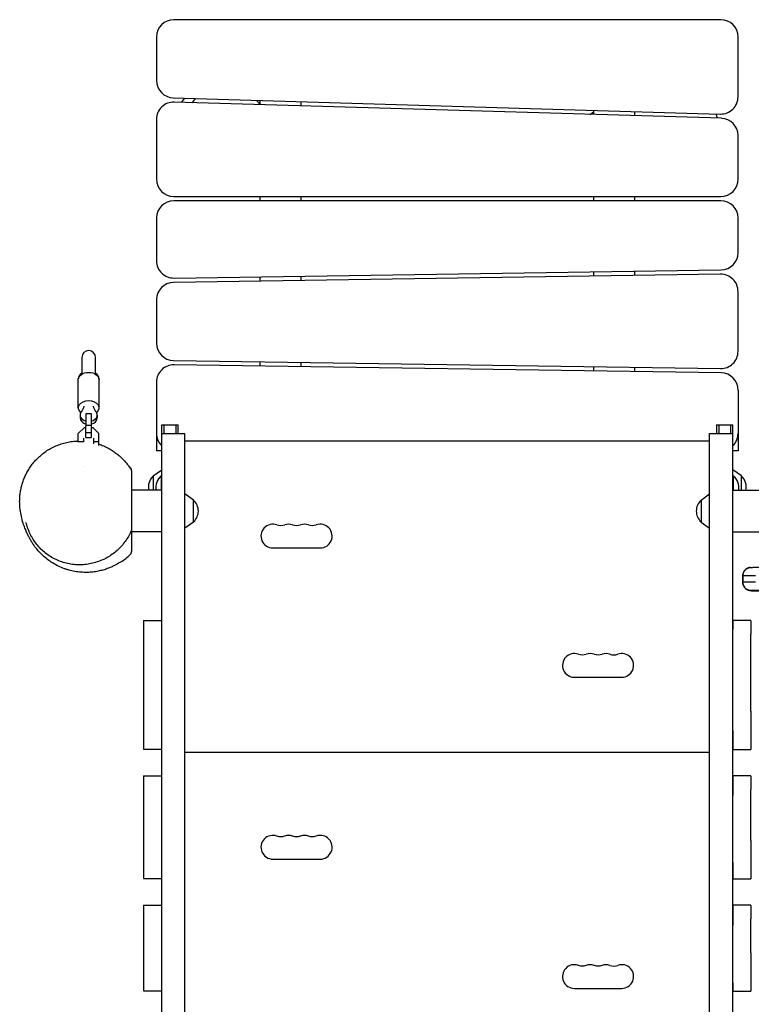
# Model space of a CAD drawing. Units: millimetres. Extents: x -4095 to 4148, y -3705 to 3084.
# Drawn here: x -1600 to -751, y 1942 to 3084 of the extents above; entities that cross this region are included whole.
import ezdxf

# ---------------------------------------------------------------- set-up
doc = ezdxf.new("R2010")
doc.units = ezdxf.units.MM
doc.header["$LTSCALE"] = 20
doc.layers.add('2d', color=230, linetype='Continuous')

msp = doc.modelspace()

# ---------------------------------------------------------------- linework, layer by layer
at = {"layer": '2d'}
for p, q in [((-786.2, 3084.4), (-1421.2, 3084.4)), ((-1441.2, 3064.4), (-1441.2, 3013.8)), ((-766.2, 2995), (-766.2, 3064.4)), ((-1421.8, 2993.9), (-786.8, 2975)), ((-785.6, 2970), (-1420.6, 2988.8)), ((-1321.2, 2990.9), (-1321.2, 2985.9)), ((-1273.2, 2984.5), (-1273.2, 2989.5)), ((-938.3, 2974.5), (-934.2, 2977.4)), ((-934.2, 2979.4), (-934.2, 2974.4)), ((-886.2, 2973), (-886.2, 2978)), ((-1441.2, 2968.8), (-1441.2, 2899.4)), ((-766.2, 2899.4), (-766.2, 2950)), ((-1421.2, 2879.4), (-786.2, 2879.4)), ((-1321.2, 2879.4), (-1321.2, 2874.4)), ((-1273.2, 2874.4), (-1273.2, 2879.4)), ((-934.2, 2879.4), (-934.2, 2874.4)), ((-886.2, 2874.4), (-886.2, 2879.4)), ((-786.2, 2874.4), (-1421.2, 2874.4)), ((-1441.2, 2854.4), (-1441.2, 2804.7)), ((-766.2, 2814.1), (-766.2, 2854.4)), ((-786.5, 2789.1), (-1421.5, 2779.7)), ((-1420.9, 2784.7), (-785.9, 2794.1)), ((-934.2, 2791.9), (-934.2, 2786.9)), ((-886.2, 2787.7), (-886.2, 2792.7)), ((-1321.2, 2786.2), (-1321.2, 2781.2)), ((-1273.2, 2781.9), (-1273.2, 2786.9)), ((-766.2, 2699.7), (-766.2, 2769.1)), ((-1441.2, 2759.7), (-1441.2, 2709.1)), ((-1527.9, 2692.5), (-1528, 2673.1)), ((-1512, 2673.1), (-1511.9, 2692.5)), ((-1421.5, 2689.1), (-786.5, 2679.7)), ((-1321.2, 2687.7), (-1321.2, 2682.7)), ((-1273.2, 2681.9), (-1273.2, 2686.9)), ((-785.9, 2674.7), (-1420.9, 2684.1)), ((-934.2, 2681.9), (-934.2, 2676.9)), ((-886.2, 2676.2), (-886.2, 2681.2)), ((-1532, 2634.3), (-1532, 2668.3)), ((-1508, 2634.3), (-1508, 2668.2)), ((-1441.2, 2664.1), (-1441.2, 2584.4)), ((-766.2, 2654.7), (-766.2, 2584.4)), ((-1523.1, 2599.8), (-1523, 2627.7)), ((-1523, 2627.7), (-1517, 2627.7)), ((-1523, 2627.5), (-1517, 2627.5)), ((-1517, 2627.7), (-1517.1, 2599.8)), ((-1530, 2625.8), (-1530, 2622.4)), ((-1510, 2625.8), (-1510, 2622.4)), ((-1532.1, 2604.4), (-1525, 2611.4)), ((-1532.1, 2604.4), (-1525, 2611.4)), ((-1532.1, 2604.4), (-1532.1, 2604.4)), ((-1532.1, 2594.4), (-1532.1, 2604.4)), ((-1525, 2611.4), (-1523.1, 2611.4)), ((-1525, 2611.4), (-1525, 2611.4)), ((-1525, 2611.4), (-1523.1, 2611.4)), ((-1523.1, 2605.6), (-1517.1, 2605.5)), ((-1523, 2613.9), (-1517, 2613.9)), ((-1517.1, 2611.4), (-1515.1, 2611.4)), ((-1517.1, 2611.4), (-1515.1, 2611.4)), ((-1515.1, 2611.4), (-1508.1, 2604.4)), ((-1515.1, 2611.4), (-1515.1, 2611.4)), ((-1515.1, 2611.4), (-1508.1, 2604.4)), ((-1508.1, 2604.4), (-1508.1, 2604.4)), ((-1508.1, 2590.5), (-1508.1, 2604.4)), ((-1435.2, 1063.3), (-1435.2, 2614.4)), ((-1435.2, 2614.4), (-1416.2, 2614.4)), ((-1435.2, 2604.4), (-1408.2, 2604.4)), ((-1432.7, 2614.4), (-1432.7, 2604.4)), ((-1418.7, 2614.4), (-1418.7, 2604.4)), ((-1416.2, 2604.4), (-1416.2, 2614.4)), ((-1408.2, 1064.1), (-1408.2, 2604.4)), ((-799.2, 1064.1), (-799.2, 2604.4)), ((-799.2, 2604.4), (-772.2, 2604.4)), ((-791.2, 2614.4), (-772.2, 2614.4)), ((-791.2, 2614.4), (-791.2, 2604.4)), ((-788.7, 2614.4), (-788.7, 2604.4)), ((-774.7, 2604.4), (-774.7, 2614.4)), ((-772.2, 1063.3), (-772.2, 2614.4)), ((-1526.1, 2594.6), (-1532.1, 2594.6)), ((-1526.1, 2599), (-1526.1, 2594.2)), ((-1523.1, 2599.8), (-1517.1, 2599.8)), ((-1514.1, 2592.2), (-1514.1, 2599)), ((-1508.1, 2594.6), (-1514.1, 2594.6)), ((-799.2, 2595.4), (-1408.2, 2595.4)), ((-1435.2, 2584.4), (-1441.2, 2584.4)), ((-766.2, 2584.4), (-772.2, 2584.4)), ((-1525.1, 2566.2), (-1525.1, 2566.2)), ((-1445.2, 2555.2), (-1435.2, 2562.4)), ((-762.2, 2555.2), (-772.2, 2562.4)), ((-1445.2, 2555.2), (-1445.2, 2538.6)), ((-1435.7, 2555.4), (-1435.7, 2538.6)), ((-1435.2, 2555.4), (-1435.7, 2555.4)), ((-772.2, 2555.4), (-771.7, 2555.4)), ((-771.7, 2538.6), (-771.7, 2555.4)), ((-762.2, 2538.6), (-762.2, 2555.2)), ((-1435.2, 2538.6), (-1470.2, 2538.6)), ((-772.2, 2538.6), (-737.2, 2538.6)), ((-1398.2, 2527.2), (-1408.2, 2534.4)), ((-1398.2, 2501.6), (-1398.2, 2527.2)), ((-809.2, 2527.2), (-799.2, 2534.4)), ((-809.2, 2527.2), (-809.2, 2501.6)), ((-1470.2, 2521.4), (-1470.2, 2513.9)), ((-1398.2, 2501.6), (-1408.2, 2494.4)), ((-809.2, 2501.6), (-799.2, 2494.4)), ((-1470.2, 2493.3), (-1470.2, 2490.3)), ((-1435.2, 2490.3), (-1470.2, 2490.3)), ((-772.2, 2490.3), (-737.2, 2490.3)), ((-1306.2, 2471.7), (-1251.2, 2471.7)), ((-760.9, 2439.1), (-760.9, 2432.1)), ((-760.8, 2439.1), (-760.8, 2432.1)), ((-736.1, 2422.1), (-750.8, 2422.1)), ((-1456.2, 2387.3), (-1435.2, 2387.3)), ((-1456.2, 2387.3), (-1456.2, 2238.1)), ((-772.2, 2387), (-772.2, 2387.3)), ((-751.2, 2387.3), (-772.2, 2387.3)), ((-751.2, 2387), (-751.2, 2387.3)), ((-772.2, 2368.1), (-772.2, 2377.4)), ((-772.2, 2282.3), (-772.2, 2371.5)), ((-751.2, 2282.3), (-751.2, 2371.5)), ((-956.2, 2321.7), (-901.2, 2321.7)), ((-772.2, 2256.4), (-772.2, 2237.7)), ((-1456.2, 2238.1), (-1435.2, 2238.1)), ((-799.2, 2234.4), (-1408.2, 2234.4)), ((-772.2, 2237.7), (-751.2, 2237.7)), ((-1456.2, 2207.3), (-1435.2, 2207.3)), ((-1456.2, 2207.3), (-1456.2, 2088.1)), ((-772.2, 2206.9), (-772.2, 2207.3)), ((-751.2, 2207.3), (-772.2, 2207.3)), ((-751.2, 2206.9), (-751.2, 2207.3)), ((-772.2, 2132.2), (-772.2, 2191.5)), ((-772.2, 2167.1), (-772.2, 2184.5)), ((-751.2, 2132.2), (-751.2, 2191.5)), ((-1306.2, 2110.7), (-1251.2, 2110.7)), ((-772.2, 2106.6), (-772.2, 2087.7)), ((-1456.2, 2088.1), (-1435.2, 2088.1)), ((-772.2, 2087.7), (-751.2, 2087.7)), ((-1456.2, 2057.3), (-1435.2, 2057.3)), ((-1456.2, 2057.3), (-1456.2, 1957.7)), ((-772.2, 2056.9), (-772.2, 2057.3)), ((-751.2, 2057.3), (-772.2, 2057.3)), ((-751.2, 2056.9), (-751.2, 2057.3)), ((-772.2, 2001.8), (-772.2, 2041.4)), ((-772.2, 2011.7), (-772.2, 2033.8)), ((-751.2, 2001.8), (-751.2, 2041.4)), ((-772.2, 1966.9), (-772.2, 1957.3)), ((-1456.2, 1957.7), (-1435.2, 1957.7)), ((-956.2, 1960.7), (-901.2, 1960.7)), ((-772.2, 1957.3), (-751.2, 1957.3))]:
    msp.add_line(p, q, dxfattribs=at)
for centre, radius, start, end in [((-1421.2, 3064.4), 20, 90, 180), ((-786.2, 3064.4), 20, 0, 90), ((-1421.2, 3013.8), 20, 180, 268.3028), ((-786.2, 2995), 20, 268.3028, 0), ((-1421.2, 2968.8), 20, 88.3028, 180), ((-786.2, 2950), 20, 0, 88.3028), ((-1421.2, 2899.4), 20, 180, 270), ((-786.2, 2899.4), 20, 270, 0), ((-1421.2, 2854.4), 20, 90, 180), ((-786.2, 2854.4), 20, 0, 90), ((-786.2, 2814.1), 20, 270.8488, 0), ((-1421.2, 2804.7), 20, 180, 270.8488), ((-786.2, 2769.1), 20, 0, 90.8488), ((-1421.2, 2759.7), 20, 90.8488, 180), ((-1421.2, 2709.1), 20, 180, 269.1512), ((-1519.9, 2692.5), 8, 359.9091, 179.9091), ((-786.2, 2699.7), 20, 269.1512, 0), ((-1421.2, 2664.1), 20, 89.1512, 180), ((-786.2, 2654.7), 20, 0, 89.1512), ((-1421.2, 2604.4), 20, 180, 225.5729), ((-786.2, 2604.4), 20, 314.4269, 0), ((-1433.7, 2542.4), 17, 132.6679, 193.0894), ((-1423.9, 2541.4), 18.3, 130.1905, 188.9463), ((-783.5, 2541.4), 18.3, 351.0537, 49.8095), ((-773.7, 2542.4), 17, 346.9106, 47.3321), ((-1409.7, 2514.4), 17, 312.6679, 47.3321), ((-797.7, 2514.4), 17, 132.6679, 227.3321), ((-1306.2, 2485.4), 13.8, 70.5288, 270), ((-1297, 2511.4), 13.7, 250.5288, 289.4712), ((-1287.9, 2485.4), 13.7, 70.5288, 109.4712), ((-1278.7, 2511.4), 13.7, 250.5288, 289.4712), ((-1269.5, 2485.4), 13.7, 70.5288, 109.4712), ((-1260.4, 2511.4), 13.7, 250.5288, 289.4712), ((-1251.2, 2485.4), 13.8, 270, 109.4712), ((-956.2, 2335.4), 13.8, 70.5288, 270), ((-947, 2361.4), 13.7, 250.5288, 289.4712), ((-937.9, 2335.4), 13.7, 70.5288, 109.4712), ((-928.7, 2361.4), 13.7, 250.5288, 289.4712), ((-919.5, 2335.4), 13.7, 70.5288, 109.4712), ((-910.4, 2361.4), 13.8, 250.5288, 289.4712), ((-901.2, 2335.4), 13.8, 270, 109.4712), ((-1306.2, 2124.4), 13.8, 70.5288, 270), ((-1297, 2150.4), 13.7, 250.5288, 289.4712), ((-1287.9, 2124.4), 13.7, 70.5288, 109.4712), ((-1278.7, 2150.4), 13.7, 250.5288, 289.4712), ((-1269.5, 2124.4), 13.7, 70.5288, 109.4712), ((-1260.4, 2150.4), 13.7, 250.5288, 289.4712), ((-1251.2, 2124.4), 13.8, 270, 109.4712), ((-956.2, 1974.4), 13.8, 70.5288, 270), ((-937.9, 1974.4), 13.7, 70.5288, 109.4712), ((-919.5, 1974.4), 13.7, 70.5288, 109.4712), ((-901.2, 1974.4), 13.8, 270, 109.4712), ((-947, 2000.4), 13.7, 250.5288, 289.4712), ((-928.7, 2000.4), 13.7, 250.5288, 289.4712), ((-910.4, 2000.4), 13.8, 250.5288, 289.4712)]:
    msp.add_arc(centre, radius, start, end, dxfattribs=at)
for centre, major_axis, ratio, start_param, end_param in [((-1520, 2668.3), (-12, 0), 0.663833, -0.841069, 0.079593), ((-1520, 2668.3), (12, 0), 0.663833, -0.079593, 0.841069), ((-1520, 2625.8), (-10, 0.02), 0.726489, -0.519636, 1.266104), ((-1520, 2625.8), (-10, 0.02), 0.74788, -0.428319, -0.147389), ((-1520, 2625.8), (10, -0.02), 0.726489, -1.266104, 0.519636), ((-1520, 2625.8), (10, -0.02), 0.74788, 0.147389, 0.428319), ((-1520, 2622.4), (-10, 0.02), 0.726489, 0, 1.266104), ((-1520, 2622.5), (10, -0.02), 0.74788, -2.731387, -1.875489), ((-1520, 2622.4), (10, -0.02), 0.726489, -1.266104, 0), ((-1520, 2622.5), (10, -0.02), 0.74788, -1.266104, -0.410206), ((-772.2, 2357.3), (0, 30), 0.00002, 0.000317, 0.83974), ((-772.2, 2357), (0, 30), 0.00002, -1.065192, -0.000317), ((-772.2, 2267.7), (0, -30), 0.00002, -0.015438, 2.076401), ((-772.2, 2286.4), (0, -30), 0.00002, -0.458248, -0.015438), ((-772.2, 2177.3), (0, 30), 0.00002, 0.000317, 1.329285), ((-772.2, 2176.9), (0, 30), 0.00002, -1.065192, -0.000317), ((-772.2, 2117.7), (0, -30), 0.00002, -0.015438, 2.076401), ((-772.2, 2027.3), (0, 30), 0.00002, 0.000317, 1.350524), ((-772.2, 2026.9), (0, 30), 0.00002, -1.065192, -0.000317), ((-772.2, 1987.3), (0, -30), 0.00002, -0.00791, 2.076401), ((-772.2, 1996.9), (0, -30), 0.00002, -0.123711, -0.00791)]:
    msp.add_ellipse(centre, major_axis=major_axis, ratio=ratio, start_param=start_param, end_param=end_param, dxfattribs=at)
at = {"layer": '2d', "extrusion": (0, 0, -1)}
for centre, major_axis, ratio, start_param, end_param in [((-1520, 2667), (-12, 0), 0.687178, 0, 1.570796), ((-1520, 2667), (12, 0), 0.687178, -1.570796, 0), ((-1520, 2634.3), (-12, 0), 0.687178, -0.713556, 1.570796), ((-1520, 2634.3), (12, 0), 0.687178, -1.570796, 0.713556), ((-1552.6, 2639.4), (27.5, 0), 0.726489, 0.168974, 0.519636), ((-1487.4, 2639.3), (-27.5, 0), 0.726489, -0.519636, -0.168974), ((-751.2, 2357.3), (0, 30), 0.00002, 0, 0.000317), ((-751.2, 2357), (0, 30), 0.00002, 0.000317, 1.065192), ((-751.2, 2267.7), (0, -30), 0.00002, -2.076401, 0), ((-751.2, 2177.3), (0, 30), 0.00002, 0, 0.000317), ((-751.2, 2176.9), (0, 30), 0.00002, 0.000317, 1.065192), ((-751.2, 2117.7), (0, -30), 0.00002, -2.076401, 0), ((-751.2, 2027.3), (0, 30), 0.00002, 0, 0.000317), ((-751.2, 2026.9), (0, 30), 0.00002, 0.000317, 1.065192), ((-751.2, 1987.3), (0, -30), 0.00002, -2.076401, 0)]:
    msp.add_ellipse(centre, major_axis=major_axis, ratio=ratio, start_param=start_param, end_param=end_param, dxfattribs=at)
at = {"layer": '2d'}
for points, degree in [([(-1408.6, 2993.5), (-1410, 2991.9), (-1411.2, 2990.3), (-1412.3, 2988.6)], 3), ([(-790.9, 2972.6), (-791.2, 2973.5), (-791.6, 2974.4), (-792, 2975.2)], 3), ([(-789.9, 2970.1), (-790.2, 2971), (-790.5, 2971.8), (-790.9, 2972.6)], 3), ([(-1471.8, 2564.9), (-1472.3, 2565.5), (-1472.9, 2566), (-1473.4, 2566.5)], 3), ([(-760.8, 2432.1), (-760.8, 2439.1)], 1), ([(-757.9, 2425), (-757.4, 2424.5), (-756.9, 2424.1), (-756.4, 2423.8)], 3), ([(-754.6, 2422.8), (-754, 2422.6), (-753.4, 2422.4), (-752.8, 2422.3)], 3), ([(-751.8, 2422.1), (-751.5, 2422.1), (-751.2, 2422.1), (-750.8, 2422.1)], 3)]:
    msp.add_open_spline(points, degree=degree, dxfattribs=at)
for points, knots in [([(-1400.1, 2988.2), (-1399, 2989.5), (-1397.9, 2990.7), (-1396.4, 2992.3), (-1395.9, 2992.7), (-1395.5, 2993.1)], [20.564687, 20.564687, 20.564687, 20.564687, 25.529636, 25.529636, 27.237507, 27.237507, 27.237507, 27.237507]), ([(-1325.3, 2991), (-1324.5, 2990.1), (-1323.7, 2989.3), (-1322.3, 2987.6), (-1321.8, 2986.9), (-1321.2, 2986.1)], [105.086409, 105.086409, 105.086409, 105.086409, 108.614605, 108.614605, 111.422329, 111.422329, 111.422329, 111.422329]), ([(-1544.9, 2446.5), (-1546, 2446.8), (-1547.1, 2447.2), (-1550.5, 2448.4), (-1552.9, 2449.4), (-1557.5, 2451.7), (-1559.7, 2452.9), (-1563.9, 2455.5), (-1565.8, 2456.8), (-1569.6, 2459.7), (-1571.3, 2461.1), (-1574.6, 2464.1), (-1576.1, 2465.7), (-1578.8, 2468.7), (-1580, 2470.1), (-1582, 2472.6), (-1582.8, 2473.6), (-1584.3, 2475.8), (-1585, 2476.9), (-1586.5, 2479.1), (-1587.1, 2480.3), (-1588.5, 2482.6), (-1589.1, 2483.8), (-1590.4, 2486.3), (-1591, 2487.6), (-1592.3, 2490.4), (-1592.9, 2491.8), (-1594.2, 2495.1), (-1594.9, 2496.9), (-1596.3, 2501.1), (-1597, 2503.6), (-1598.2, 2508.7), (-1598.8, 2511.1), (-1599.5, 2516), (-1599.7, 2518), (-1600, 2521.9), (-1600.1, 2523.6), (-1600.1, 2527), (-1600, 2528.6), (-1599.8, 2531.9), (-1599.7, 2533.5), (-1599.2, 2536.9), (-1598.9, 2538.6), (-1598.2, 2542), (-1597.8, 2543.7), (-1596.8, 2547), (-1596.2, 2548.7), (-1595, 2552.1), (-1594.3, 2553.7), (-1592.8, 2557), (-1591.9, 2558.7), (-1590.1, 2561.9), (-1589.1, 2563.6), (-1586.9, 2566.7), (-1585.8, 2568.3), (-1583.3, 2571.4), (-1581.9, 2572.9), (-1579.1, 2575.9), (-1577.6, 2577.3), (-1574.4, 2580), (-1572.8, 2581.4), (-1569.3, 2583.9), (-1567.5, 2585.1), (-1563.7, 2587.3), (-1561.7, 2588.3), (-1557.7, 2590.2), (-1555.6, 2591), (-1551.4, 2592.5), (-1549.3, 2593.1), (-1544.9, 2594.2), (-1542.7, 2594.7), (-1538.3, 2595.3), (-1536.1, 2595.5), (-1533.3, 2595.7), (-1532.7, 2595.7), (-1532.1, 2595.7)], [0, 0, 0, 0, 10.000297, 10.000297, 32.772831, 32.772831, 55.484654, 55.484654, 78.223657, 78.223657, 101.06285, 101.06285, 124.201691, 124.201691, 147.812111, 147.812111, 167.22626, 167.22626, 189.763308, 189.763308, 215.776457, 215.776457, 246.365373, 246.365373, 283.075317, 283.075317, 328.074523, 328.074523, 386.189101, 386.189101, 464.742142, 464.742142, 528.500674, 528.500674, 563.015735, 563.015735, 583.949533, 583.949533, 599.233972, 599.233972, 612.402063, 612.402063, 623.409001, 623.409001, 632.823078, 632.823078, 641.112343, 641.112343, 648.536959, 648.536959, 655.448596, 655.448596, 662.052903, 662.052903, 668.490686, 668.490686, 674.85763, 674.85763, 681.221092, 681.221092, 687.635314, 687.635314, 694.152473, 694.152473, 700.829386, 700.829386, 707.466863, 707.466863, 714.255238, 714.255238, 721.155025, 721.155025, 728.132646, 728.132646, 730.034732, 730.034732, 730.034732, 730.034732]), ([(-1508.1, 2592.1), (-1506.3, 2591.5), (-1504.6, 2590.8), (-1501.1, 2589.3), (-1499.4, 2588.5), (-1496, 2586.7), (-1494.4, 2585.8), (-1491.3, 2583.8), (-1489.8, 2582.8), (-1487, 2580.6), (-1485.6, 2579.6), (-1483.1, 2577.3), (-1481.9, 2576.2), (-1479.6, 2573.9), (-1478.5, 2572.8), (-1476.4, 2570.4), (-1475.5, 2569.2), (-1473.6, 2566.8), (-1472.8, 2565.6), (-1471.7, 2564), (-1471.3, 2563.5), (-1471, 2563)], [757.580388, 757.580388, 757.580388, 757.580388, 764.518373, 764.518373, 772.251285, 772.251285, 780.303007, 780.303007, 788.709673, 788.709673, 797.546462, 797.546462, 806.924738, 806.924738, 816.988379, 816.988379, 827.910598, 827.910598, 839.895699, 839.895699, 845.683779, 845.683779, 845.683779, 845.683779]), ([(-1470.2, 2561.3), (-1470.2, 2561.7), (-1470.2, 2562), (-1470.4, 2562.7), (-1470.5, 2563), (-1470.9, 2563.9), (-1471.3, 2564.5), (-1471.8, 2564.9)], [-4.039659, -4.039659, -4.039659, -4.039659, -3.023567, -3.023567, -1.986378, -1.986378, -0.000297, -0.000297, -0.000297, -0.000297]), ([(-1470.2, 2561.3), (-1470.2, 2561.2), (-1470.2, 2561.2), (-1470.2, 2560.8), (-1470.2, 2560.5), (-1470.2, 2560.3)], [1.00002471, 1.00002471, 1.00002471, 1.00002471, 1.01766561, 1.01766561, 1.06556325, 1.06556325, 1.06556325, 1.06556325]), ([(-1470.2, 2560.3), (-1470.2, 2560.3), (-1470.2, 2560.2), (-1470.2, 2560.1), (-1470.2, 2560), (-1470.2, 2559.6), (-1470.2, 2559.2), (-1470.2, 2557.5), (-1470.2, 2556), (-1470.2, 2552.2), (-1470.2, 2550.1), (-1470.2, 2546.9), (-1470.2, 2545.8), (-1470.2, 2543.8), (-1470.2, 2542.7), (-1470.2, 2541.8)], [1.8857456, 1.8857456, 1.8857456, 1.8857456, 1.9179083, 1.9179083, 1.9570493, 1.9570493, 2.0353312, 2.0353312, 2.1918952, 2.1918952, 2.3484591, 2.3484591, 2.4267411, 2.4267411, 2.505023, 2.505023, 2.505023, 2.505023]), ([(-1470.2, 2541.8), (-1470.2, 2541.8), (-1470.2, 2541.7), (-1470.2, 2541.4), (-1470.2, 2541.3), (-1470.2, 2541), (-1470.2, 2540.9), (-1470.2, 2540.6), (-1470.2, 2540.4), (-1470.2, 2540.1), (-1470.2, 2539.9), (-1470.2, 2539.3), (-1470.2, 2538.9), (-1470.2, 2538), (-1470.2, 2537.5), (-1470.2, 2536.6), (-1470.2, 2536.2), (-1470.2, 2534.8), (-1470.2, 2533.8), (-1470.2, 2531.9), (-1470.2, 2531), (-1470.2, 2529.1), (-1470.2, 2528.1), (-1470.2, 2525.2), (-1470.2, 2523.3), (-1470.2, 2521.4)], [0, 0, 0, 0, 0.00143001, 0.00143001, 0.00214502, 0.00214502, 0.00286002, 0.00286002, 0.00357503, 0.00357503, 0.00429003, 0.00429003, 0.00572004, 0.00572004, 0.00715006, 0.00715006, 0.00858007, 0.00858007, 0.01144009, 0.01144009, 0.01430011, 0.01430011, 0.01716013, 0.01716013, 0.02288018, 0.02288018, 0.02288018, 0.02288018]), ([(-1470.2, 2513.9), (-1470.2, 2511.9), (-1470.2, 2510), (-1470.2, 2507.1), (-1470.2, 2506.1), (-1470.2, 2504.1), (-1470.2, 2503.2), (-1470.2, 2501.3), (-1470.2, 2500.3), (-1470.2, 2498.4), (-1470.2, 2497.5), (-1470.2, 2496.1), (-1470.2, 2495.7), (-1470.2, 2494.9), (-1470.2, 2494.6), (-1470.2, 2494.1), (-1470.2, 2494), (-1470.2, 2493.7), (-1470.2, 2493.6), (-1470.2, 2493.4), (-1470.2, 2493.4), (-1470.2, 2493.3), (-1470.2, 2493.3), (-1470.2, 2493.3)], [0.03036337, 0.03036337, 0.03036337, 0.03036337, 0.03617256, 0.03617256, 0.03907716, 0.03907716, 0.04198175, 0.04198175, 0.04488635, 0.04488635, 0.04779094, 0.04779094, 0.04924324, 0.04924324, 0.05069554, 0.05069554, 0.05142169, 0.05142169, 0.05214784, 0.05214784, 0.05287399, 0.05287399, 0.05347696, 0.05347696, 0.05347696, 0.05347696]), ([(-1470.6, 2491.3), (-1471.6, 2489.2), (-1472.6, 2487.1), (-1475, 2483), (-1476.2, 2481.1), (-1479, 2477.3), (-1480.5, 2475.4), (-1483.6, 2471.9), (-1485.3, 2470.3), (-1488.8, 2467.1), (-1490.7, 2465.6), (-1494.6, 2462.9), (-1496.6, 2461.6), (-1500.7, 2459.2), (-1502.9, 2458.2), (-1507.3, 2456.3), (-1509.6, 2455.5), (-1514.2, 2454.1), (-1516.5, 2453.5), (-1521.3, 2452.6), (-1523.7, 2452.3), (-1528.5, 2452), (-1531, 2451.9), (-1535.8, 2452.2), (-1538.2, 2452.4), (-1543, 2453.1), (-1545.4, 2453.7), (-1550, 2454.9), (-1552.3, 2455.7), (-1556.8, 2457.5), (-1559, 2458.6), (-1563.2, 2460.9), (-1565.2, 2462.1), (-1569.2, 2464.9), (-1571, 2466.3), (-1574.6, 2469.5), (-1576.3, 2471.2), (-1579.5, 2474.7), (-1581, 2476.6), (-1583.7, 2480.4), (-1585, 2482.4), (-1587.3, 2486.5), (-1588.3, 2488.6), (-1590.1, 2493), (-1590.9, 2495.2), (-1592, 2498.7), (-1592.3, 2500), (-1592.6, 2501.3)], [0, 0, 0, 0, 7.107053, 7.107053, 14.337822, 14.337822, 21.639474, 21.639474, 29.081376, 29.081376, 36.619398, 36.619398, 44.263271, 44.263271, 52.01093, 52.01093, 59.82134, 59.82134, 67.71526, 67.71526, 75.640077, 75.640077, 83.580227, 83.580227, 91.5212, 91.5212, 99.42554, 99.42554, 107.272917, 107.272917, 115.053175, 115.053175, 122.73723, 122.73723, 130.319946, 130.319946, 137.799016, 137.799016, 145.167724, 145.167724, 152.428126, 152.428126, 159.599608, 159.599608, 166.686656, 166.686656, 170.775851, 170.775851, 170.775851, 170.775851]), ([(-1470.2, 2493.3), (-1470.2, 2493.1), (-1470.2, 2492.9), (-1470.3, 2492.6), (-1470.3, 2492.4), (-1470.4, 2491.9), (-1470.5, 2491.6), (-1470.6, 2491.3)], [0, 0, 0, 0, 0.53328, 0.53328, 1.060521, 1.060521, 2.074146, 2.074146, 2.074146, 2.074146]), ([(-1470.2, 2490.3), (-1470.2, 2490.1), (-1470.2, 2490), (-1470.2, 2488), (-1470.2, 2485.9), (-1470.2, 2481.7), (-1470.2, 2479.5), (-1470.2, 2476.6), (-1470.2, 2475.6), (-1470.2, 2474.4), (-1470.2, 2473.9), (-1470.2, 2473.2), (-1470.2, 2472.8), (-1470.2, 2471.1), (-1470.2, 2470.1), (-1470.2, 2468.7), (-1470.2, 2468.2), (-1470.2, 2467.8), (-1470.2, 2467.7), (-1470.2, 2467.6), (-1470.2, 2467.5), (-1470.2, 2467.5)], [0.6117184, 0.6117184, 0.6117184, 0.6117184, 0.6261953, 0.6261953, 0.7827442, 0.7827442, 0.939293, 0.939293, 1.0175674, 1.0175674, 1.0567046, 1.0567046, 1.0958418, 1.0958418, 1.2523907, 1.2523907, 1.4089395, 1.4089395, 1.4872139, 1.4872139, 1.5047523, 1.5047523, 1.5047523, 1.5047523]), ([(-1471.8, 2463.9), (-1471.5, 2464.2), (-1471.3, 2464.4), (-1470.9, 2465), (-1470.7, 2465.3), (-1470.3, 2466.2), (-1470.2, 2466.9), (-1470.2, 2467.5)], [-4.038663, -4.038663, -4.038663, -4.038663, -3.022966, -3.022966, -1.986174, -1.986174, -0.0001, -0.0001, -0.0001, -0.0001]), ([(-1482.7, 2455.3), (-1482.7, 2455.3), (-1482.7, 2455.4), (-1478.7, 2457.9), (-1475.1, 2460.7), (-1471.8, 2463.9)], [-355.635363, -355.635363, -355.635363, -355.635363, -355.542939, -355.542939, -341.61771, -341.61771, -341.61771, -341.61771]), ([(-1482.7, 2455.3), (-1482.8, 2455.3), (-1482.9, 2455.2), (-1483.5, 2454.8), (-1484, 2454.5), (-1485.2, 2453.8), (-1486, 2453.3), (-1487.7, 2452.4), (-1488.8, 2451.8), (-1491.1, 2450.6), (-1492.4, 2450), (-1495.2, 2448.8), (-1496.7, 2448.2), (-1499.9, 2447), (-1501.6, 2446.5), (-1505.3, 2445.5), (-1507.1, 2445), (-1511.1, 2444.2), (-1513.1, 2443.9), (-1517.4, 2443.4), (-1519.6, 2443.3), (-1524.1, 2443.2), (-1526.4, 2443.3), (-1531.2, 2443.6), (-1533.6, 2443.9), (-1538.5, 2444.8), (-1540.9, 2445.3), (-1543.9, 2446.2), (-1544.4, 2446.3), (-1544.9, 2446.5)], [0, 0, 0, 0, 10.000104, 10.000104, 39.732287, 39.732287, 70.884107, 70.884107, 102.940971, 102.940971, 134.506261, 134.506261, 164.51108, 164.51108, 192.57894, 192.57894, 218.815712, 218.815712, 243.571551, 243.571551, 267.273316, 267.273316, 290.328275, 290.328275, 313.063159, 313.063159, 335.685374, 335.685374, 340.49109, 340.49109, 340.49109, 340.49109]), ([(-752.3, 2449), (-752.4, 2448.9), (-752.5, 2448.9), (-752.8, 2448.9), (-753, 2448.8), (-753.5, 2448.7), (-753.9, 2448.6), (-754.8, 2448.3), (-755.3, 2448.1), (-756.4, 2447.4), (-756.8, 2447.1), (-757.7, 2446.4), (-758.1, 2446), (-759.2, 2444.6), (-760, 2443.5), (-760.7, 2441), (-760.9, 2440.1), (-760.9, 2439.1)], [6.27142906, 6.27142906, 6.27142906, 6.27142906, 6.27359607, 6.27359607, 6.27599338, 6.27599338, 6.27839069, 6.27839069, 6.28022226, 6.28022226, 6.2810401, 6.2810401, 6.28168796, 6.28168796, 6.28264838, 6.28264838, 6.28318531, 6.28318531, 6.28318531, 6.28318531]), ([(-760.8, 2439.1), (-760.8, 2439.7), (-760.8, 2440.4), (-760.5, 2441.7), (-760.3, 2442.3), (-759.8, 2443.5), (-759.5, 2444.1), (-759, 2444.9), (-758.8, 2445.2), (-758.3, 2445.7), (-758.1, 2445.9), (-757.4, 2446.6), (-756.9, 2447), (-755.8, 2447.8), (-755.3, 2448.1), (-754.4, 2448.4), (-754, 2448.5), (-753.4, 2448.7), (-753.1, 2448.8), (-752.6, 2448.9), (-752.3, 2449), (-752.1, 2449)], [0.03395605, 0.03395605, 0.03395605, 0.03395605, 0.03591101, 0.03591101, 0.03786597, 0.03786597, 0.03982093, 0.03982093, 0.04079841, 0.04079841, 0.04177589, 0.04177589, 0.04373085, 0.04373085, 0.0456858, 0.0456858, 0.04666328, 0.04666328, 0.04764076, 0.04764076, 0.04830322, 0.04830322, 0.04830322, 0.04830322]), ([(-752.3, 2449), (-752.5, 2448.9), (-752.6, 2448.9), (-753.4, 2448.7), (-754, 2448.6), (-755.3, 2448.1), (-755.8, 2447.7), (-756.7, 2447.2), (-756.9, 2447), (-757.4, 2446.6), (-757.7, 2446.4), (-758.4, 2445.7), (-758.8, 2445.2), (-759.3, 2444.4), (-759.5, 2444.1), (-759.8, 2443.5), (-759.9, 2443.2), (-760.3, 2442.3), (-760.5, 2441.7), (-760.7, 2440.7), (-760.7, 2440.4), (-760.8, 2439.7), (-760.8, 2439.4), (-760.8, 2439.1)], [0.01439851, 0.01439851, 0.01439851, 0.01439851, 0.01490035, 0.01490035, 0.01685429, 0.01685429, 0.01880823, 0.01880823, 0.0197852, 0.0197852, 0.02076217, 0.02076217, 0.02271611, 0.02271611, 0.02369308, 0.02369308, 0.02467005, 0.02467005, 0.02662399, 0.02662399, 0.02760096, 0.02760096, 0.02857793, 0.02857793, 0.02857793, 0.02857793]), ([(-752.2, 2449), (-752.4, 2448.9), (-752.6, 2448.9), (-753.4, 2448.7), (-754, 2448.6), (-755.3, 2448.1), (-755.8, 2447.7), (-756.7, 2447.2), (-756.9, 2447), (-757.4, 2446.6), (-757.7, 2446.4), (-758.4, 2445.7), (-758.8, 2445.2), (-759.3, 2444.4), (-759.5, 2444.1), (-759.8, 2443.5), (-759.9, 2443.2), (-760.3, 2442.3), (-760.5, 2441.7), (-760.7, 2440.7), (-760.7, 2440.4), (-760.8, 2439.7), (-760.8, 2439.4), (-760.8, 2439.1)], [0.01434268, 0.01434268, 0.01434268, 0.01434268, 0.01490035, 0.01490035, 0.01685429, 0.01685429, 0.01880823, 0.01880823, 0.0197852, 0.0197852, 0.02076217, 0.02076217, 0.02271611, 0.02271611, 0.02369308, 0.02369308, 0.02467005, 0.02467005, 0.02662399, 0.02662399, 0.02760096, 0.02760096, 0.02857793, 0.02857793, 0.02857793, 0.02857793]), ([(-752.3, 2449), (-752, 2449), (-751.9, 2449), (-751.5, 2449), (-751.4, 2449.1), (-751.1, 2449.1), (-750.9, 2449.1), (-750.4, 2449.1), (-750, 2449.1), (-748.8, 2449.1), (-747.9, 2449.2), (-746, 2449.2), (-744.9, 2449.2), (-742.6, 2449.2), (-741.3, 2449.2), (-738.6, 2449.2), (-737.1, 2449.3), (-735.5, 2449.3)], [0, 0, 0, 0, 3.056609, 3.056609, 7.159339, 7.159339, 15.144027, 15.144027, 31.788644, 31.788644, 54.980549, 54.980549, 74.393156, 74.393156, 93.337411, 93.337411, 111.349606, 111.349606, 111.349606, 111.349606]), ([(-760.9, 2432.1), (-760.9, 2431), (-760.7, 2429.9), (-760.1, 2428), (-759.6, 2427.1), (-758.6, 2425.6), (-758, 2425), (-756.7, 2423.8), (-756.1, 2423.5), (-754.6, 2422.7), (-754.1, 2422.6), (-752.9, 2422.2), (-752.6, 2422.2), (-752.1, 2422.1), (-751.9, 2422.1), (-751.7, 2422.1), (-751.6, 2422.1), (-751.5, 2422.1), (-751.4, 2422.1), (-751.3, 2422.1), (-751.2, 2422.1), (-751, 2422.1), (-750.9, 2422.1), (-750.7, 2422), (-750.5, 2422), (-750.1, 2422), (-749.8, 2422), (-749.3, 2422), (-749, 2422), (-748.2, 2422), (-747.9, 2422), (-747, 2422), (-746.5, 2422), (-745.5, 2422), (-745, 2422), (-743.8, 2422), (-743.2, 2422), (-741.9, 2422), (-741.3, 2422), (-739.2, 2422), (-737.6, 2422), (-736, 2422)], [0, 0, 0, 0, 0.0005765, 0.0005765, 0.0012121, 0.0012121, 0.0020496, 0.0020496, 0.0033715, 0.0033715, 0.0059493, 0.0059493, 0.0119498, 0.0119498, 0.0184807, 0.0184807, 0.0248026, 0.0248026, 0.0335298, 0.0335298, 0.0502217, 0.0502217, 0.1054889, 0.1054889, 0.1834645, 0.1834645, 0.2623923, 0.2623923, 0.3414421, 0.3414421, 0.4196482, 0.4196482, 0.497691, 0.497691, 0.5767093, 0.5767093, 0.6557385, 0.6557385, 0.7338075, 0.7338075, 0.8911509, 0.8911509, 0.8911509, 0.8911509]), ([(-750.8, 2422.1), (-751.5, 2422.1), (-752.1, 2422.1), (-753.4, 2422.4), (-754.1, 2422.6), (-755.3, 2423.1), (-755.8, 2423.4), (-756.7, 2423.9), (-756.9, 2424.1), (-757.4, 2424.5), (-757.9, 2425), (-758.3, 2425.5), (-758.8, 2426), (-759, 2426.2), (-759.5, 2427.1), (-759.8, 2427.6), (-760.2, 2428.5), (-760.3, 2428.8), (-760.5, 2429.5), (-760.6, 2429.8), (-760.8, 2430.8), (-760.8, 2431.4), (-760.8, 2432.1)], [0.01059489, 0.01059489, 0.01059489, 0.01059489, 0.01254989, 0.01254989, 0.0145049, 0.0145049, 0.01645991, 0.01645991, 0.01743742, 0.01743742, 0.01841492, 0.01939243, 0.01939243, 0.02036993, 0.02036993, 0.02232494, 0.02232494, 0.02330245, 0.02330245, 0.02427995, 0.02427995, 0.02623496, 0.02623496, 0.02623496, 0.02623496]), ([(-760.8, 2432.1), (-760.8, 2431.7), (-760.8, 2431.4), (-760.7, 2430.8), (-760.7, 2430.4), (-760.5, 2429.5), (-760.3, 2428.8), (-759.8, 2427.6), (-759.5, 2427.1), (-759, 2426.2), (-758.8, 2426), (-758.3, 2425.5), (-758.1, 2425.2), (-757.4, 2424.5), (-756.9, 2424.1), (-755.8, 2423.4), (-755.3, 2423.1), (-754, 2422.6), (-753.4, 2422.4), (-752.5, 2422.2), (-752.1, 2422.1), (-751.5, 2422.1), (-751.2, 2422.1), (-750.8, 2422.1)], [0.03630835, 0.03630835, 0.03630835, 0.03630835, 0.03728526, 0.03728526, 0.03826218, 0.03826218, 0.040216, 0.040216, 0.04216983, 0.04216983, 0.04314674, 0.04314674, 0.04412366, 0.04412366, 0.04607748, 0.04607748, 0.04803131, 0.04803131, 0.04998513, 0.04998513, 0.05096205, 0.05096205, 0.05193896, 0.05193896, 0.05193896, 0.05193896]), ([(-760.8, 2431.1), (-760.7, 2430.8), (-760.7, 2430.4), (-760.5, 2429.5), (-760.3, 2428.8), (-759.8, 2427.6), (-759.5, 2427.1), (-759, 2426.2), (-758.8, 2426), (-758.6, 2425.7)], [0.037285263, 0.037285263, 0.037285263, 0.037285263, 0.038262176, 0.038262176, 0.040216003, 0.040216003, 0.042169829, 0.042169829, 0.043146742, 0.043146742, 0.043146742, 0.043146742])]:
    msp.add_open_spline(points, degree=3, knots=knots, dxfattribs=at)
for points in [[(-745.8, 2439.3), (-760.2, 2439.2), (-760.8, 2439.1)], [(-760.8, 2432.1), (-760.2, 2432.2), (-745.8, 2432.3)]]:
    msp.add_rational_spline(points, [1, 0.992342644318, 1], degree=2, dxfattribs=at)

doc.saveas('drawing.dxf')
